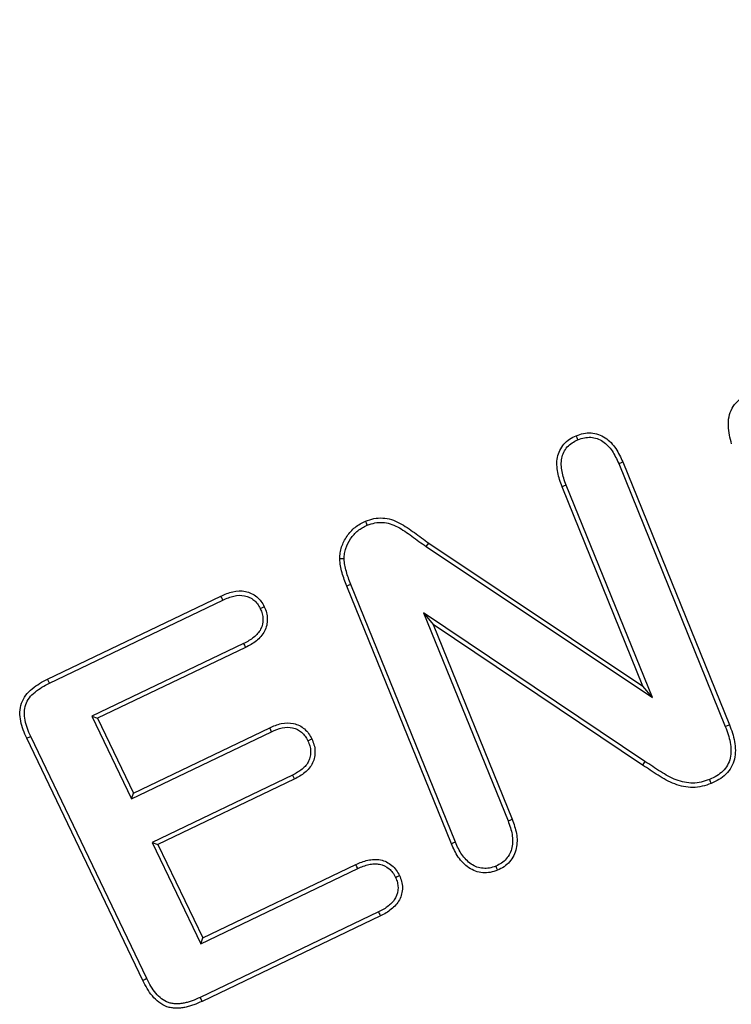
# Model space of a CAD drawing. Units: millimetres. Extents: x 0 to 420, y 0 to 297.
# Drawn here: x 96 to 99, y 233 to 239 of the extents above; entities that cross this region are included whole.
import ezdxf

# ---------------------------------------------------------------- set-up
doc = ezdxf.new("R2010")
doc.units = ezdxf.units.MM
doc.styles.add('SLDTEXTSTYLE0', font='TXT', dxfattribs={"width": 0.605})
doc.dimstyles.new('SLDDIMSTYLE0', dxfattribs={"dimtxt": 3.081982, "dimasz": 2.5, "dimexe": 0, "dimexo": 0.0625, "dimgap": 0.770496, "dimtad": 1, "dimlfac": 3, "dimrnd": 1e-09, "dimzin": 12, "dimdsep": 46, "dimtxsty": 'SLDTEXTSTYLE0', "dimsah": 1, "dimcen": 0.09, "dimadec": 0, "dimazin": 3, "dimtfac": 1, "dimtofl": 0, "dimtmove": 0, "dimatfit": 3, "dimfxl": 0, "dimfrac": 2, "dimtolj": 1, "dimtzin": 12, "dimarcsym": 0})

# ---------------------------------------------------------------- blocks, each defined once
blk = doc.blocks.new('_D')
at = {"color": 7, "linetype": 'Continuous', "lineweight": 0}
for p, q in [((107.8837, 258.8034), (63.1837, 258.8034)), ((64.1837, 258.8034), (64.1837, 118.8034)), ((81.217, 118.8034), (63.1837, 118.8034))]:
    blk.add_line(p, q, dxfattribs=at)
at = {"color": 7, "linetype": 'Continuous', "lineweight": 18}
for points in [[(64.1837, 258.8034), (63.8087, 256.3034), (64.5587, 256.3034)], [(64.1837, 118.8034), (64.5587, 121.3034), (63.8087, 121.3034)]]:
    blk.add_solid(points, dxfattribs=at)
at = {"color": 7, "linetype": 'Continuous', "lineweight": 18, "insert": (60.0909, 185.2756), "char_height": 3.175, "attachment_point": 1, "rotation": 90, "style": 'SLDTEXTSTYLE0'}
blk.add_mtext('420', dxfattribs=at)

msp = doc.modelspace()

# ---------------------------------------------------------------- linework, layer by layer
at = {"color": 7, "linetype": 'Continuous', "lineweight": 25}
for p, q in [((98.891, 236.3626), (99.4618, 234.9562)), ((98.9126, 236.3718), (99.4837, 234.9648)), ((99.0208, 235.1722), (98.588, 236.239)), ((99.0714, 235.1102), (98.6099, 236.2476)), ((97.8605, 235.9185), (97.874, 235.9378)), ((97.8605, 235.9185), (99.0714, 235.1102)), ((97.874, 235.9378), (99.0208, 235.1722)), ((97.9951, 234.3277), (97.4349, 235.7077)), ((98.0167, 234.3369), (97.4567, 235.7164)), ((95.8341, 235.2093), (96.7619, 235.6538)), ((95.8445, 235.1881), (96.7717, 235.6324)), ((99.0315, 234.7687), (97.8463, 235.5646)), ((97.8463, 235.5646), (98.2985, 234.4504)), ((97.8463, 235.5646), (97.897, 235.5023)), ((97.897, 235.5023), (98.3204, 234.4589)), ((99.0185, 234.7492), (97.897, 235.5023)), ((96.8831, 235.3999), (96.07, 235.0105)), ((96.8935, 235.3788), (96.1013, 234.9995)), ((99.0714, 235.1102), (99.0208, 235.1722)), ((96.07, 235.0105), (96.2821, 234.5681)), ((96.07, 235.0105), (96.1013, 234.9995)), ((96.1013, 234.9995), (96.2931, 234.5995)), ((96.2821, 234.5681), (97.0326, 234.9277)), ((96.2931, 234.5995), (97.0228, 234.9491)), ((96.3435, 233.5956), (95.7224, 234.8925)), ((96.3646, 233.6061), (95.7437, 234.9025)), ((97.144, 234.6952), (96.3934, 234.3355)), ((97.1545, 234.6741), (96.4248, 234.3245)), ((96.2821, 234.5681), (96.2931, 234.5995)), ((96.3934, 234.3355), (96.6536, 233.7931)), ((96.3934, 234.3355), (96.4248, 234.3245)), ((96.4248, 234.3245), (96.6646, 233.8245)), ((96.6536, 233.7931), (97.4939, 234.1957)), ((96.6646, 233.8245), (97.4841, 234.2171)), ((97.6054, 233.9632), (96.6507, 233.5055)), ((97.6158, 233.9421), (96.6607, 233.4843)), ((96.6536, 233.7931), (96.6646, 233.8245))]:
    msp.add_line(p, q, dxfattribs=at)
at = {"color": 7, "linetype": 'Continuous', "lineweight": 25, "flags": 128}
for points in [[(98.6727, 236.4906), (98.6682, 236.5015), (98.6638, 236.5124)], [(98.891, 236.3626), (98.9018, 236.3672), (98.9126, 236.3718)], [(98.6099, 236.2476), (98.599, 236.2433), (98.588, 236.239)], [(97.5446, 236.0325), (97.5402, 236.0433), (97.5357, 236.0542)], [(97.4213, 235.8533), (97.4096, 235.8532), (97.3978, 235.8531)], [(97.4567, 235.7164), (97.4458, 235.7121), (97.4349, 235.7077)], [(96.7717, 235.6324), (96.7678, 235.6409), (96.7648, 235.6473), (96.7619, 235.6538)], [(96.9723, 235.5865), (96.9807, 235.5905), (96.9871, 235.5936), (96.9935, 235.5968)], [(96.8831, 235.3999), (96.8875, 235.391), (96.8935, 235.3788)], [(95.8445, 235.1881), (95.8393, 235.1987), (95.8341, 235.2093)], [(99.4618, 234.9562), (99.4728, 234.9605), (99.4837, 234.9648)], [(97.0326, 234.9277), (97.0287, 234.9364), (97.0228, 234.9491)], [(95.7437, 234.9025), (95.7331, 234.8975), (95.7224, 234.8925)], [(97.2266, 234.8792), (97.2347, 234.8831), (97.2413, 234.8862), (97.2478, 234.8893)], [(99.0315, 234.7687), (99.0276, 234.7628), (99.0237, 234.757), (99.0185, 234.7492)], [(97.144, 234.6952), (97.148, 234.6871), (97.1512, 234.6806), (97.1545, 234.6741)], [(99.3768, 234.6721), (99.3812, 234.6612), (99.3857, 234.6503)], [(98.2985, 234.4504), (98.3095, 234.4547), (98.3204, 234.4589)], [(98.0167, 234.3369), (98.0059, 234.3323), (97.9951, 234.3277)], [(97.4939, 234.1957), (97.4898, 234.2047), (97.4841, 234.2171)], [(98.233, 234.208), (98.2375, 234.1972), (98.2419, 234.1863)], [(97.6962, 234.1479), (97.7046, 234.1519), (97.711, 234.155), (97.7174, 234.1581)], [(97.6054, 233.9632), (97.6096, 233.9547), (97.6127, 233.9484), (97.6158, 233.9421)], [(96.3646, 233.6061), (96.3555, 233.6015), (96.3435, 233.5956)], [(96.6507, 233.5055), (96.655, 233.4963), (96.6607, 233.4843)]]:
    msp.add_lwpolyline(points, dxfattribs=at)
at = {"color": 7, "linetype": 'Continuous', "lineweight": 25}
for radius in [24.0833, 23.994]:
    msp.add_arc((108.1837, 210.47), radius, 57.60763, 122.39237, dxfattribs=at)
for points, knots in [([(99.4955, 236.4685), (99.4872, 236.4999), (99.4792, 236.5318), (99.4775, 236.5806), (99.4784, 236.597), (99.4846, 236.629), (99.49, 236.6446), (99.5138, 236.6873), (99.5391, 236.7097), (99.595, 236.7432), (99.6261, 236.754), (99.6568, 236.7642)], [0, 0, 0, 0, 0.25, 0.25, 0.375, 0.375, 0.5, 0.5, 0.75, 0.75, 1, 1, 1, 1]), ([(98.588, 236.239), (98.5786, 236.2641), (98.5695, 236.2894), (98.5623, 236.3289), (98.5607, 236.3423), (98.5599, 236.3691), (98.5608, 236.3825), (98.5685, 236.422), (98.5804, 236.4471), (98.6068, 236.4774), (98.6171, 236.4863), (98.6395, 236.501), (98.6517, 236.5067), (98.6638, 236.5124)], [0, 0, 0, 0, 0.25, 0.25, 0.375, 0.375, 0.5, 0.5, 0.75, 0.75, 0.875, 0.875, 1, 1, 1, 1]), ([(98.6099, 236.2476), (98.6004, 236.2727), (98.5922, 236.2958), (98.5856, 236.3321), (98.5841, 236.3445), (98.5834, 236.3683), (98.5842, 236.3799), (98.5909, 236.4137), (98.6011, 236.435), (98.6231, 236.4604), (98.6317, 236.4678), (98.6504, 236.48), (98.6609, 236.4851), (98.6727, 236.4906)], [0.0009066, 0.0009066, 0.0009066, 0.0009066, 0.25, 0.25, 0.375, 0.375, 0.5, 0.5, 0.75, 0.75, 0.875, 0.875, 0.9960876, 0.9960876, 0.9960876, 0.9960876]), ([(98.6638, 236.5124), (98.6766, 236.5169), (98.6894, 236.5213), (98.7158, 236.5268), (98.7294, 236.5279), (98.7564, 236.5261), (98.7698, 236.5234), (98.7954, 236.5147), (98.8076, 236.5087), (98.8414, 236.4862), (98.8601, 236.4659), (98.8903, 236.4211), (98.9016, 236.3964), (98.9126, 236.3718)], [0, 0, 0, 0, 0.125, 0.125, 0.25, 0.25, 0.375, 0.375, 0.5, 0.5, 0.75, 0.75, 1, 1, 1, 1]), ([(98.6727, 236.4906), (98.685, 236.4949), (98.6964, 236.4987), (98.7187, 236.5034), (98.7301, 236.5043), (98.7527, 236.5028), (98.7641, 236.5005), (98.786, 236.493), (98.7962, 236.488), (98.8252, 236.4688), (98.8419, 236.4508), (98.8694, 236.41), (98.88, 236.3871), (98.891, 236.3626)], [0.0038929, 0.0038929, 0.0038929, 0.0038929, 0.125, 0.125, 0.25, 0.25, 0.375, 0.375, 0.5, 0.5, 0.75, 0.75, 0.998705, 0.998705, 0.998705, 0.998705]), ([(97.5357, 236.0542), (97.5506, 236.0596), (97.5655, 236.0649), (97.5963, 236.0714), (97.6122, 236.0725), (97.6438, 236.0708), (97.6595, 236.0679), (97.6896, 236.0584), (97.7041, 236.052), (97.7461, 236.0303), (97.7719, 236.0119), (97.823, 235.9749), (97.8484, 235.9563), (97.874, 235.9378)], [0, 0, 0, 0, 0.125, 0.125, 0.25, 0.25, 0.375, 0.375, 0.5, 0.5, 0.75, 0.75, 1, 1, 1, 1]), ([(97.3978, 235.8531), (97.3982, 235.8638), (97.3986, 235.8746), (97.4018, 235.8959), (97.4045, 235.9063), (97.4146, 235.9371), (97.4243, 235.9565), (97.4489, 235.9919), (97.4633, 236.0082), (97.4885, 236.0285), (97.4974, 236.0345), (97.5162, 236.0451), (97.5259, 236.0497), (97.5357, 236.0542)], [0, 0, 0, 0, 0.125, 0.125, 0.25, 0.25, 0.5, 0.5, 0.75, 0.75, 0.875, 0.875, 1, 1, 1, 1]), ([(97.4213, 235.8533), (97.4217, 235.8637), (97.4222, 235.8731), (97.4248, 235.8907), (97.4272, 235.9), (97.4363, 235.9279), (97.4448, 235.9447), (97.4671, 235.9769), (97.4803, 235.9916), (97.5022, 236.0093), (97.5101, 236.0146), (97.5264, 236.0239), (97.5353, 236.0281), (97.5446, 236.0325)], [0.0046049, 0.0046049, 0.0046049, 0.0046049, 0.125, 0.125, 0.25, 0.25, 0.5, 0.5, 0.75, 0.75, 0.875, 0.875, 0.9956588, 0.9956588, 0.9956588, 0.9956588]), ([(97.5446, 236.0325), (97.5592, 236.0376), (97.5727, 236.0424), (97.5991, 236.0479), (97.613, 236.0489), (97.6406, 236.0474), (97.6541, 236.045), (97.6808, 236.0366), (97.6942, 236.0307), (97.7334, 236.0104), (97.7583, 235.9927), (97.809, 235.956), (97.8347, 235.9372), (97.8602, 235.9188), (97.8603, 235.9187), (97.8604, 235.9186), (97.8605, 235.9185)], [0.0029502, 0.0029502, 0.0029502, 0.0029502, 0.125, 0.125, 0.25, 0.25, 0.375, 0.375, 0.5, 0.5, 0.75, 0.75, 1, 1, 1, 1.001168, 1.001168, 1.001168, 1.001168]), ([(97.4349, 235.7077), (97.4258, 235.7312), (97.4172, 235.7547), (97.4071, 235.7911), (97.4039, 235.8033), (97.3994, 235.828), (97.3986, 235.8405), (97.3978, 235.8531)], [0, 0, 0, 0, 0.5, 0.5, 0.75, 0.75, 1, 1, 1, 1]), ([(97.4567, 235.7164), (97.4476, 235.7399), (97.4396, 235.7619), (97.4299, 235.7969), (97.4268, 235.8087), (97.4229, 235.8305), (97.4221, 235.841), (97.4213, 235.8533)], [0.0011808, 0.0011808, 0.0011808, 0.0011808, 0.5, 0.5, 0.75, 0.75, 0.9922387, 0.9922387, 0.9922387, 0.9922387]), ([(96.7619, 235.6538), (96.7825, 235.6627), (96.8033, 235.6717), (96.8472, 235.6819), (96.8703, 235.6831), (96.9035, 235.6766), (96.9142, 235.6729), (96.9346, 235.6633), (96.9443, 235.6574), (96.9618, 235.6432), (96.9696, 235.6349), (96.9828, 235.6166), (96.9882, 235.6067), (96.9935, 235.5968)], [0, 0, 0, 0, 0.25, 0.25, 0.5, 0.5, 0.625, 0.625, 0.75, 0.75, 0.875, 0.875, 1, 1, 1, 1]), ([(96.7717, 235.6324), (96.7922, 235.6413), (96.8114, 235.6494), (96.85, 235.6584), (96.8695, 235.6593), (96.897, 235.6539), (96.9058, 235.6509), (96.9229, 235.6428), (96.9312, 235.6378), (96.9454, 235.6262), (96.9517, 235.6195), (96.9624, 235.6047), (96.9672, 235.5961), (96.9723, 235.5865)], [0.0015822, 0.0015822, 0.0015822, 0.0015822, 0.25, 0.25, 0.5, 0.5, 0.625, 0.625, 0.75, 0.75, 0.875, 0.875, 0.9963009, 0.9963009, 0.9963009, 0.9963009]), ([(96.9935, 235.5968), (96.998, 235.5863), (97.0026, 235.5759), (97.0084, 235.554), (97.0098, 235.5427), (97.0105, 235.5086), (97.0055, 235.4858), (96.99, 235.4555), (96.9835, 235.4461), (96.9687, 235.4289), (96.9603, 235.4211), (96.9338, 235.3998), (96.9137, 235.3891), (96.8935, 235.3788)], [0, 0, 0, 0, 0.125, 0.125, 0.25, 0.25, 0.5, 0.5, 0.625, 0.625, 0.75, 0.75, 1, 1, 1, 1]), ([(96.9723, 235.5865), (96.9767, 235.5764), (96.9805, 235.5674), (96.9851, 235.5501), (96.9864, 235.5405), (96.987, 235.5115), (96.9828, 235.493), (96.97, 235.4679), (96.9647, 235.4602), (96.952, 235.4456), (96.9446, 235.4387), (96.9211, 235.4197), (96.9034, 235.4102), (96.8831, 235.3999)], [0.0036656, 0.0036656, 0.0036656, 0.0036656, 0.125, 0.125, 0.25, 0.25, 0.5, 0.5, 0.625, 0.625, 0.75, 0.75, 0.9989355, 0.9989355, 0.9989355, 0.9989355]), ([(95.7224, 234.8925), (95.7156, 234.9072), (95.7089, 234.922), (95.6979, 234.9526), (95.6934, 234.9682), (95.6869, 235.0001), (95.6852, 235.0163), (95.6865, 235.0488), (95.6891, 235.0651), (95.6998, 235.0958), (95.7079, 235.1101), (95.7274, 235.1361), (95.739, 235.1477), (95.7642, 235.1682), (95.7775, 235.1775), (95.8051, 235.1946), (95.8196, 235.202), (95.8341, 235.2093)], [0, 0, 0, 0, 0.125, 0.125, 0.25, 0.25, 0.375, 0.375, 0.5, 0.5, 0.625, 0.625, 0.75, 0.75, 0.875, 0.875, 1, 1, 1, 1]), ([(95.7437, 234.9025), (95.7369, 234.9173), (95.7306, 234.9311), (95.7204, 234.9595), (95.7161, 234.9743), (95.7103, 235.0033), (95.7088, 235.0176), (95.7099, 235.0457), (95.7123, 235.0601), (95.721, 235.0853), (95.728, 235.0977), (95.7449, 235.1203), (95.755, 235.1304), (95.7779, 235.1491), (95.7908, 235.1581), (95.8165, 235.174), (95.8299, 235.1808), (95.8445, 235.1881)], [0.0004551, 0.0004551, 0.0004551, 0.0004551, 0.125, 0.125, 0.25, 0.25, 0.375, 0.375, 0.5, 0.5, 0.625, 0.625, 0.75, 0.75, 0.875, 0.875, 0.9994401, 0.9994401, 0.9994401, 0.9994401]), ([(97.0228, 234.9491), (97.0429, 234.9579), (97.0634, 234.9666), (97.1065, 234.9757), (97.129, 234.9763), (97.1613, 234.9693), (97.1718, 234.9656), (97.1914, 234.9556), (97.2007, 234.9495), (97.2174, 234.9351), (97.2248, 234.9268), (97.2375, 234.9088), (97.2427, 234.8991), (97.2478, 234.8893)], [0, 0, 0, 0, 0.25, 0.25, 0.5, 0.5, 0.625, 0.625, 0.75, 0.75, 0.875, 0.875, 1, 1, 1, 1]), ([(99.4837, 234.9648), (99.4893, 234.9501), (99.4949, 234.9354), (99.5044, 234.9056), (99.5082, 234.8903), (99.5135, 234.8593), (99.5152, 234.8436), (99.5157, 234.8122), (99.5142, 234.7965), (99.5036, 234.7505), (99.4875, 234.7221), (99.4539, 234.689), (99.4412, 234.6796), (99.4142, 234.6635), (99.3999, 234.6569), (99.3857, 234.6503)], [0, 0, 0, 0, 0.125, 0.125, 0.25, 0.25, 0.375, 0.375, 0.5, 0.5, 0.75, 0.75, 0.875, 0.875, 1, 1, 1, 1]), ([(97.0326, 234.9277), (97.0527, 234.9366), (97.071, 234.9442), (97.1086, 234.9521), (97.1279, 234.9525), (97.1544, 234.9468), (97.1628, 234.9437), (97.1791, 234.9355), (97.1869, 234.9303), (97.2006, 234.9186), (97.2067, 234.9117), (97.217, 234.8971), (97.2216, 234.8886), (97.2266, 234.8792)], [0.0014459, 0.0014459, 0.0014459, 0.0014459, 0.25, 0.25, 0.5, 0.5, 0.625, 0.625, 0.75, 0.75, 0.875, 0.875, 0.9963152, 0.9963152, 0.9963152, 0.9963152]), ([(99.4618, 234.9562), (99.4674, 234.9416), (99.4728, 234.9274), (99.4817, 234.8993), (99.4852, 234.8853), (99.4901, 234.8564), (99.4917, 234.8417), (99.4921, 234.8135), (99.4909, 234.7997), (99.4816, 234.76), (99.468, 234.7359), (99.4389, 234.7073), (99.4278, 234.6989), (99.4039, 234.6847), (99.3907, 234.6786), (99.3768, 234.6721)], [0.0006526, 0.0006526, 0.0006526, 0.0006526, 0.125, 0.125, 0.25, 0.25, 0.375, 0.375, 0.5, 0.5, 0.75, 0.75, 0.875, 0.875, 0.9970257, 0.9970257, 0.9970257, 0.9970257]), ([(97.2266, 234.8792), (97.2308, 234.8693), (97.2346, 234.8602), (97.2398, 234.8427), (97.2414, 234.8336), (97.2421, 234.8154), (97.2413, 234.8058), (97.2378, 234.7873), (97.2351, 234.7785), (97.2275, 234.7621), (97.2228, 234.7547), (97.2108, 234.7405), (97.2036, 234.7335), (97.1808, 234.7146), (97.1639, 234.7054), (97.144, 234.6952)], [0.0036527, 0.0036527, 0.0036527, 0.0036527, 0.125, 0.125, 0.25, 0.25, 0.375, 0.375, 0.5, 0.5, 0.625, 0.625, 0.75, 0.75, 0.9987945, 0.9987945, 0.9987945, 0.9987945]), ([(97.2478, 234.8893), (97.2522, 234.8791), (97.2566, 234.8689), (97.2629, 234.8476), (97.2648, 234.8365), (97.2656, 234.8143), (97.2647, 234.8032), (97.2606, 234.7813), (97.2573, 234.7706), (97.248, 234.7503), (97.242, 234.7409), (97.2276, 234.7239), (97.2195, 234.7162), (97.1938, 234.6949), (97.1742, 234.6843), (97.1545, 234.6741)], [0, 0, 0, 0, 0.125, 0.125, 0.25, 0.25, 0.375, 0.375, 0.5, 0.5, 0.625, 0.625, 0.75, 0.75, 1, 1, 1, 1]), ([(99.3768, 234.6721), (99.3614, 234.6667), (99.3468, 234.6617), (99.3179, 234.6548), (99.303, 234.6528), (99.2585, 234.6524), (99.2281, 234.659), (99.1701, 234.6813), (99.1423, 234.697), (99.087, 234.7317), (99.0593, 234.7503), (99.0315, 234.7687)], [0.0027988, 0.0027988, 0.0027988, 0.0027988, 0.125, 0.125, 0.25, 0.25, 0.5, 0.5, 0.75, 0.75, 0.999823, 0.999823, 0.999823, 0.999823]), ([(99.3857, 234.6503), (99.3699, 234.6448), (99.3542, 234.6392), (99.3218, 234.6315), (99.3051, 234.6293), (99.255, 234.6288), (99.2218, 234.6363), (99.1596, 234.6601), (99.1304, 234.6767), (99.0739, 234.7121), (99.0463, 234.7307), (99.0185, 234.7492)], [0, 0, 0, 0, 0.125, 0.125, 0.25, 0.25, 0.5, 0.5, 0.75, 0.75, 1, 1, 1, 1]), ([(98.2985, 234.4504), (98.3079, 234.4254), (98.3161, 234.4022), (98.3244, 234.3545), (98.3246, 234.3305), (98.3143, 234.2855), (98.3038, 234.2641), (98.2819, 234.2383), (98.2734, 234.2308), (98.2551, 234.2186), (98.2448, 234.2136), (98.233, 234.208)], [0.0010159, 0.0010159, 0.0010159, 0.0010159, 0.25, 0.25, 0.5, 0.5, 0.75, 0.75, 0.875, 0.875, 0.9963402, 0.9963402, 0.9963402, 0.9963402]), ([(98.3204, 234.4589), (98.3298, 234.434), (98.3389, 234.4087), (98.3479, 234.3561), (98.3484, 234.3288), (98.3365, 234.2767), (98.3244, 234.252), (98.2984, 234.2215), (98.2883, 234.2125), (98.2661, 234.1976), (98.254, 234.1919), (98.2419, 234.1863)], [0, 0, 0, 0, 0.25, 0.25, 0.5, 0.5, 0.75, 0.75, 0.875, 0.875, 1, 1, 1, 1]), ([(98.233, 234.208), (98.2207, 234.2037), (98.2097, 234.2), (98.1883, 234.196), (98.1766, 234.1955), (98.1537, 234.1973), (98.1428, 234.1996), (98.1216, 234.2073), (98.1112, 234.2126), (98.0823, 234.2322), (98.0657, 234.25), (98.0379, 234.2902), (98.0276, 234.3124), (98.0167, 234.3369)], [0.0036442, 0.0036442, 0.0036442, 0.0036442, 0.125, 0.125, 0.25, 0.25, 0.375, 0.375, 0.5, 0.5, 0.75, 0.75, 0.9988313, 0.9988313, 0.9988313, 0.9988313]), ([(98.2419, 234.1863), (98.2293, 234.1818), (98.2166, 234.1773), (98.1903, 234.1725), (98.1767, 234.1719), (98.15, 234.174), (98.1367, 234.1767), (98.1115, 234.1859), (98.0996, 234.1922), (98.0662, 234.2147), (98.0477, 234.2347), (98.0172, 234.2788), (98.0059, 234.3032), (97.9951, 234.3277)], [0, 0, 0, 0, 0.125, 0.125, 0.25, 0.25, 0.375, 0.375, 0.5, 0.5, 0.75, 0.75, 1, 1, 1, 1]), ([(97.4841, 234.2171), (97.5049, 234.2262), (97.526, 234.2349), (97.5593, 234.242), (97.5707, 234.2436), (97.5934, 234.2445), (97.6048, 234.2437), (97.6382, 234.2368), (97.6593, 234.2267), (97.6856, 234.205), (97.6934, 234.1966), (97.7066, 234.1781), (97.712, 234.1681), (97.7174, 234.1581)], [0, 0, 0, 0, 0.25, 0.25, 0.375, 0.375, 0.5, 0.5, 0.75, 0.75, 0.875, 0.875, 1, 1, 1, 1]), ([(97.4939, 234.1957), (97.5148, 234.2048), (97.5333, 234.2124), (97.5631, 234.2188), (97.5733, 234.2202), (97.5926, 234.221), (97.6019, 234.2203), (97.6296, 234.2145), (97.6474, 234.206), (97.669, 234.1882), (97.6755, 234.1812), (97.6862, 234.1663), (97.691, 234.1576), (97.6962, 234.1479)], [0.0014216, 0.0014216, 0.0014216, 0.0014216, 0.25, 0.25, 0.375, 0.375, 0.5, 0.5, 0.75, 0.75, 0.875, 0.875, 0.9964119, 0.9964119, 0.9964119, 0.9964119]), ([(97.6962, 234.1479), (97.7005, 234.1378), (97.7042, 234.129), (97.7085, 234.112), (97.7096, 234.1025), (97.7096, 234.0739), (97.7051, 234.0556), (97.6919, 234.0308), (97.6866, 234.0232), (97.6737, 234.0088), (97.6662, 234.0017), (97.6506, 233.9889), (97.6425, 233.9833), (97.625, 233.973), (97.6155, 233.9682), (97.6054, 233.9632)], [0.0035917, 0.0035917, 0.0035917, 0.0035917, 0.125, 0.125, 0.25, 0.25, 0.5, 0.5, 0.625, 0.625, 0.75, 0.75, 0.875, 0.875, 0.9992581, 0.9992581, 0.9992581, 0.9992581]), ([(97.7174, 234.1581), (97.7218, 234.1477), (97.7263, 234.1373), (97.7319, 234.1156), (97.7331, 234.1043), (97.7331, 234.0704), (97.7276, 234.0479), (97.7118, 234.018), (97.7052, 234.0088), (97.6903, 233.992), (97.682, 233.9842), (97.6646, 233.9699), (97.6553, 233.9635), (97.6359, 233.9522), (97.6259, 233.9471), (97.6158, 233.9421)], [0, 0, 0, 0, 0.125, 0.125, 0.25, 0.25, 0.5, 0.5, 0.625, 0.625, 0.75, 0.75, 0.875, 0.875, 1, 1, 1, 1]), ([(96.6607, 233.4843), (96.646, 233.4774), (96.6311, 233.4708), (96.6082, 233.4626), (96.6005, 233.4601), (96.5849, 233.4555), (96.577, 233.4536), (96.561, 233.4505), (96.553, 233.4492), (96.5368, 233.4476), (96.5287, 233.4472), (96.5125, 233.4477), (96.5043, 233.4484), (96.4883, 233.451), (96.4804, 233.4531), (96.4575, 233.4614), (96.443, 233.4694), (96.4171, 233.4891), (96.4055, 233.5006), (96.3845, 233.5255), (96.3752, 233.5389), (96.3585, 233.5667), (96.351, 233.5811), (96.3435, 233.5956)], [0, 0, 0, 0, 0.125, 0.125, 0.1875, 0.1875, 0.25, 0.25, 0.3125, 0.3125, 0.375, 0.375, 0.4375, 0.4375, 0.5, 0.5, 0.625, 0.625, 0.75, 0.75, 0.875, 0.875, 1, 1, 1, 1]), ([(96.6507, 233.5055), (96.6359, 233.4987), (96.6224, 233.4926), (96.6007, 233.4849), (96.5933, 233.4825), (96.5788, 233.4783), (96.5718, 233.4765), (96.5572, 233.4737), (96.5497, 233.4725), (96.5352, 233.471), (96.5284, 233.4707), (96.5141, 233.4712), (96.5069, 233.4718), (96.4935, 233.474), (96.4871, 233.4757), (96.4678, 233.4826), (96.4556, 233.4894), (96.4331, 233.5065), (96.4226, 233.5169), (96.4034, 233.5396), (96.3949, 233.5518), (96.3792, 233.5779), (96.372, 233.5917), (96.3646, 233.6061)], [0.0004177, 0.0004177, 0.0004177, 0.0004177, 0.125, 0.125, 0.1875, 0.1875, 0.25, 0.25, 0.3125, 0.3125, 0.375, 0.375, 0.4375, 0.4375, 0.5, 0.5, 0.625, 0.625, 0.75, 0.75, 0.875, 0.875, 0.999051, 0.999051, 0.999051, 0.999051])]:
    msp.add_open_spline(points, degree=3, knots=knots, dxfattribs=at)

# ---------------------------------------------------------------- dimensions: what is measured, and where the dimension line sits
at = {"color": 7, "linetype": 'Continuous', "lineweight": 18}
dim = msp.add_linear_dim(base=(64.1837, 118.8034), p1=(108.1837, 258.8034), p2=(81.517, 118.8034), angle=90, dimstyle='SLDDIMSTYLE0', dxfattribs=at)
dim.commit()
dim.dimension.update_dxf_attribs({"geometry": '_D', "text_midpoint": (64.1837, 188.8034), "dimtype": 160})

doc.saveas('drawing.dxf')
